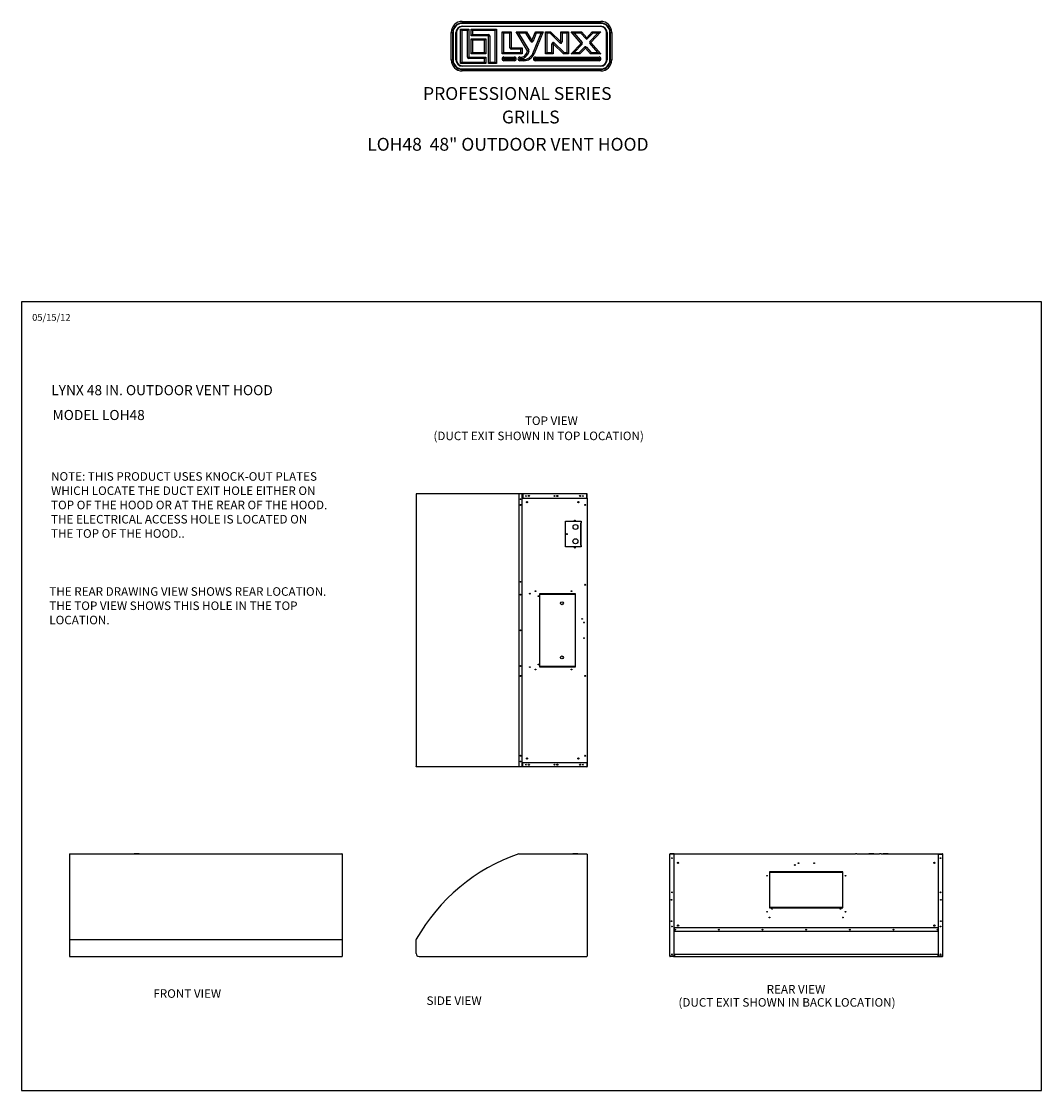
# Model space of a CAD drawing. Extents: x -9770 to -2975, y -555 to 142.
# Drawn here: x -9770 to -9591, y -262 to -74 of the extents above; entities that cross this region are included whole.
import ezdxf

# ---------------------------------------------------------------- set-up
doc = ezdxf.new("R2010")
doc.units = 0
doc.header["$LTSCALE"] = 3
doc.header["$MEASUREMENT"] = 0
doc.layers.get('0').update_dxf_attribs({"linetype": 'CONTINUOUS'})
for name, color, linetype in [('GRILL', 7, 'CONTINUOUS'), ('GRILL BORDER', 7, 'CONTINUOUS'), ('GRILL TEXT', 7, 'CONTINUOUS')]:
    doc.layers.add(name, color=color, linetype=linetype)

# ---------------------------------------------------------------- blocks, each defined once
blk = doc.blocks.new('A$C25ED5380')
at = {"color": 7, "linetype": 'Continuous'}
for p, q in [((0.25, 1.115), (3.365, 1.115)), ((0.25, 1.115), (0.25, 1.08)), ((0.25, 1.08), (3.365, 1.08)), ((0.25, 1.08), (0.25, 1.07)), ((3.365, 1.07), (0.25, 1.07)), ((0.25, 1.007), (3.365, 1.007)), ((0.25, 1.007), (0.25, 0.997)), ((3.365, 0.997), (0.25, 0.997)), ((3.365, 1.08), (3.365, 1.115)), ((3.365, 1.08), (3.365, 1.07)), ((3.365, 1.007), (3.365, 0.997)), ((0, 0.25), (0, 0.865)), ((0, 0.865), (0.035, 0.865)), ((0.035, 0.25), (0.035, 0.865)), ((0.035, 0.865), (0.045, 0.865)), ((0.045, 0.865), (0.045, 0.25)), ((0.107, 0.865), (0.117, 0.865)), ((0.107, 0.25), (0.107, 0.865)), ((0.117, 0.865), (0.117, 0.25)), ((0.211, 0.167), (0.211, 0.937)), ((0.211, 0.937), (0.397, 0.937)), ((0.211, 0.937), (0.241, 0.907)), ((0.367, 0.907), (0.241, 0.907)), ((0.241, 0.907), (0.241, 0.197)), ((0.397, 0.937), (0.367, 0.907)), ((0.367, 0.312), (0.367, 0.907)), ((0.397, 0.937), (0.397, 0.312)), ((0.45, 0.937), (1.023, 0.937)), ((0.45, 0.937), (0.479, 0.907)), ((0.45, 0.792), (0.45, 0.937)), ((0.45, 0.792), (0.479, 0.822)), ((0.837, 0.792), (0.45, 0.792)), ((0.993, 0.907), (0.479, 0.907)), ((0.479, 0.907), (0.479, 0.822)), ((0.479, 0.822), (0.837, 0.822)), ((0.837, 0.792), (0.837, 0.822)), ((0.837, 0.167), (0.837, 0.792)), ((0.837, 0.792), (0.867, 0.792)), ((0.867, 0.792), (0.867, 0.197)), ((0.993, 0.907), (1.023, 0.937)), ((0.993, 0.197), (0.993, 0.907)), ((1.023, 0.937), (1.023, 0.167)), ((1.145, 0.877), (1.353, 0.877)), ((1.145, 0.877), (1.175, 0.847)), ((1.145, 0.386), (1.145, 0.877)), ((1.323, 0.847), (1.175, 0.847)), ((1.175, 0.847), (1.175, 0.416)), ((1.323, 0.847), (1.353, 0.877)), ((1.323, 0.519), (1.323, 0.847)), ((1.353, 0.877), (1.353, 0.519)), ((1.46, 0.877), (1.695, 0.877)), ((1.72, 0.453), (1.46, 0.877)), ((1.46, 0.877), (1.513, 0.847)), ((1.678, 0.847), (1.513, 0.847)), ((1.513, 0.847), (1.745, 0.469)), ((1.695, 0.877), (1.678, 0.847)), ((1.789, 0.667), (1.678, 0.847)), ((1.695, 0.877), (1.815, 0.683)), ((1.815, 0.683), (1.895, 0.877)), ((1.836, 0.395), (2.023, 0.847)), ((1.915, 0.847), (1.842, 0.671)), ((2.068, 0.877), (1.864, 0.384)), ((1.895, 0.877), (2.068, 0.877)), ((1.915, 0.847), (1.895, 0.877)), ((2.023, 0.847), (1.915, 0.847)), ((2.023, 0.847), (2.068, 0.877)), ((2.123, 0.877), (2.238, 0.877)), ((2.123, 0.877), (2.153, 0.847)), ((2.123, 0.386), (2.123, 0.877)), ((2.226, 0.847), (2.153, 0.847)), ((2.153, 0.847), (2.153, 0.416)), ((2.238, 0.877), (2.226, 0.847)), ((2.447, 0.632), (2.226, 0.847)), ((2.238, 0.877), (2.468, 0.654)), ((2.468, 0.877), (2.643, 0.877)), ((2.468, 0.654), (2.468, 0.877)), ((2.498, 0.847), (2.468, 0.877)), ((2.613, 0.847), (2.498, 0.847)), ((2.498, 0.847), (2.498, 0.654)), ((2.613, 0.847), (2.643, 0.877)), ((2.613, 0.416), (2.613, 0.847)), ((2.643, 0.877), (2.643, 0.386)), ((2.698, 0.877), (2.934, 0.877)), ((2.698, 0.877), (2.765, 0.847)), ((2.926, 0.621), (2.698, 0.877)), ((2.92, 0.847), (2.765, 0.847)), ((2.765, 0.847), (2.948, 0.641)), ((2.934, 0.877), (2.92, 0.847)), ((3.026, 0.728), (2.92, 0.847)), ((2.934, 0.877), (3.049, 0.748)), ((3.049, 0.748), (3.026, 0.728)), ((3.049, 0.748), (3.174, 0.877)), ((3.049, 0.748), (3.07, 0.727)), ((3.187, 0.847), (3.07, 0.727)), ((3.12, 0.664), (3.299, 0.847)), ((3.37, 0.877), (3.142, 0.643)), ((3.174, 0.877), (3.37, 0.877)), ((3.174, 0.877), (3.187, 0.847)), ((3.299, 0.847), (3.187, 0.847)), ((3.299, 0.847), (3.37, 0.877)), ((3.498, 0.865), (3.508, 0.865)), ((3.498, 0.25), (3.498, 0.865)), ((3.508, 0.865), (3.508, 0.25)), ((3.58, 0.865), (3.57, 0.865)), ((3.57, 0.25), (3.57, 0.865)), ((3.58, 0.865), (3.615, 0.865)), ((3.58, 0.865), (3.58, 0.25)), ((3.615, 0.865), (3.615, 0.25)), ((0.45, 0.72), (0.784, 0.72)), ((0.45, 0.72), (0.479, 0.69)), ((0.45, 0.386), (0.45, 0.72)), ((0.754, 0.69), (0.479, 0.69)), ((0.479, 0.69), (0.479, 0.416)), ((0.754, 0.69), (0.784, 0.72)), ((0.754, 0.416), (0.754, 0.69)), ((0.784, 0.72), (0.784, 0.386)), ((1.323, 0.519), (1.353, 0.519)), ((1.353, 0.489), (1.353, 0.519)), ((1.353, 0.519), (1.595, 0.519)), ((1.565, 0.489), (1.353, 0.489)), ((1.595, 0.519), (1.565, 0.489)), ((1.565, 0.416), (1.565, 0.489)), ((1.595, 0.519), (1.595, 0.386)), ((1.789, 0.667), (1.815, 0.683)), ((1.842, 0.671), (1.815, 0.683)), ((2.268, 0.61), (2.298, 0.61)), ((2.268, 0.416), (2.268, 0.61)), ((2.319, 0.632), (2.298, 0.61)), ((2.528, 0.386), (2.298, 0.61)), ((2.298, 0.61), (2.298, 0.386)), ((2.319, 0.632), (2.541, 0.416)), ((2.468, 0.654), (2.447, 0.632)), ((2.468, 0.654), (2.498, 0.654)), ((2.698, 0.386), (2.926, 0.621)), ((2.947, 0.6), (2.769, 0.416)), ((2.881, 0.416), (2.998, 0.537)), ((3.019, 0.516), (2.893, 0.386)), ((2.926, 0.621), (2.948, 0.641)), ((2.926, 0.621), (2.947, 0.6)), ((2.998, 0.537), (3.019, 0.516)), ((3.042, 0.536), (3.019, 0.516)), ((3.134, 0.386), (3.019, 0.516)), ((3.042, 0.536), (3.148, 0.416)), ((3.12, 0.664), (3.142, 0.643)), ((3.12, 0.623), (3.142, 0.643)), ((3.303, 0.416), (3.12, 0.623)), ((3.142, 0.643), (3.37, 0.386)), ((0, 0.25), (0.035, 0.25)), ((0.045, 0.25), (0.035, 0.25)), ((0.107, 0.25), (0.117, 0.25)), ((0.367, 0.312), (0.397, 0.312)), ((0.397, 0.312), (0.784, 0.312)), ((0.397, 0.282), (0.397, 0.312)), ((0.754, 0.282), (0.397, 0.282)), ((0.45, 0.386), (0.479, 0.416)), ((0.784, 0.386), (0.45, 0.386)), ((0.479, 0.416), (0.754, 0.416)), ((0.754, 0.416), (0.784, 0.386)), ((0.754, 0.282), (0.784, 0.312)), ((0.754, 0.197), (0.754, 0.282)), ((0.784, 0.312), (0.784, 0.167)), ((1.145, 0.386), (1.175, 0.416)), ((1.595, 0.386), (1.145, 0.386)), ((1.175, 0.416), (1.565, 0.416)), ((1.187, 0.314), (1.422, 0.314)), ((1.187, 0.284), (1.187, 0.314)), ((1.422, 0.284), (1.187, 0.284)), ((1.187, 0.259), (1.187, 0.229)), ((1.187, 0.259), (1.422, 0.259)), ((1.422, 0.314), (1.422, 0.284)), ((1.422, 0.229), (1.422, 0.259)), ((1.545, 0.314), (1.579, 0.314)), ((1.545, 0.314), (1.545, 0.284)), ((1.579, 0.284), (1.545, 0.284)), ((1.545, 0.259), (1.545, 0.229)), ((1.545, 0.259), (1.633, 0.259)), ((1.595, 0.386), (1.565, 0.416)), ((1.579, 0.314), (1.579, 0.284)), ((1.633, 0.259), (1.633, 0.229)), ((1.694, 0.392), (1.72, 0.453)), ((1.694, 0.392), (1.722, 0.38)), ((1.72, 0.453), (1.745, 0.469)), ((1.72, 0.453), (1.747, 0.442)), ((1.747, 0.442), (1.722, 0.38)), ((1.836, 0.395), (1.864, 0.384)), ((1.892, 0.314), (3.327, 0.314)), ((1.892, 0.314), (1.892, 0.284)), ((3.327, 0.284), (1.892, 0.284)), ((1.892, 0.259), (3.327, 0.259)), ((1.892, 0.229), (1.892, 0.259)), ((2.123, 0.386), (2.153, 0.416)), ((2.298, 0.386), (2.123, 0.386)), ((2.153, 0.416), (2.268, 0.416)), ((2.298, 0.386), (2.268, 0.416)), ((2.541, 0.416), (2.528, 0.386)), ((2.643, 0.386), (2.528, 0.386)), ((2.541, 0.416), (2.613, 0.416)), ((2.613, 0.416), (2.643, 0.386)), ((2.698, 0.386), (2.769, 0.416)), ((2.893, 0.386), (2.698, 0.386)), ((2.769, 0.416), (2.881, 0.416)), ((2.881, 0.416), (2.893, 0.386)), ((3.148, 0.416), (3.134, 0.386)), ((3.37, 0.386), (3.134, 0.386)), ((3.148, 0.416), (3.303, 0.416)), ((3.303, 0.416), (3.37, 0.386)), ((3.327, 0.284), (3.327, 0.314)), ((3.327, 0.259), (3.327, 0.229)), ((3.498, 0.25), (3.508, 0.25)), ((3.57, 0.25), (3.58, 0.25)), ((3.58, 0.25), (3.615, 0.25)), ((0.211, 0.167), (0.241, 0.197)), ((0.784, 0.167), (0.211, 0.167)), ((0.241, 0.197), (0.754, 0.197)), ((0.25, 0.117), (3.365, 0.117)), ((0.25, 0.117), (0.25, 0.107)), ((3.365, 0.107), (0.25, 0.107)), ((0.25, 0.045), (3.365, 0.045)), ((0.25, 0.045), (0.25, 0.035)), ((3.365, 0.035), (0.25, 0.035)), ((0.25, 0), (0.25, 0.035)), ((0.784, 0.167), (0.754, 0.197)), ((0.867, 0.197), (0.837, 0.167)), ((1.023, 0.167), (0.837, 0.167)), ((0.867, 0.197), (0.993, 0.197)), ((0.993, 0.197), (1.023, 0.167)), ((1.422, 0.229), (1.187, 0.229)), ((1.633, 0.229), (1.545, 0.229)), ((3.327, 0.229), (1.892, 0.229)), ((3.365, 0.117), (3.365, 0.107)), ((3.365, 0.045), (3.365, 0.035)), ((3.365, 0.035), (3.365, 0)), ((3.365, 0), (0.25, 0))]:
    blk.add_line(p, q, dxfattribs=at)
for centre, radius, start, end in [((0.25, 0.865), 0.25, 90, 180), ((0.25, 0.865), 0.215, 90, 180), ((0.25, 0.865), 0.205, 90, 180), ((0.25, 0.865), 0.142, 90, 180), ((0.25, 0.865), 0.133, 90, 180), ((3.365, 0.865), 0.25, 0, 90), ((3.365, 0.865), 0.215, 0, 90), ((3.365, 0.865), 0.205, 0, 90), ((3.365, 0.865), 0.142, 0, 90), ((3.365, 0.865), 0.133, 0, 90), ((0.837, 0.792), 0.03, 0, 90), ((3.049, 0.748), 0.03, 221.5917, 315.8816), ((1.353, 0.519), 0.03, 180, 270), ((1.815, 0.683), 0.03, 211.4869, 337.5148), ((2.298, 0.61), 0.03, 45.8182, 180), ((2.468, 0.654), 0.03, 225.8182, 0), ((2.926, 0.621), 0.03, 315.8816, 41.5917), ((3.019, 0.516), 0.03, 41.5917, 135.8816), ((3.142, 0.643), 0.03, 135.8816, 221.5917), ((0.25, 0.25), 0.25, 180, 270), ((0.25, 0.25), 0.215, 180, 270), ((0.25, 0.25), 0.205, 180, 270), ((0.25, 0.25), 0.142, 180, 270), ((0.25, 0.25), 0.133, 180, 270), ((0.397, 0.312), 0.03, 180, 270), ((1.187, 0.272), 0.0425, 90, 270), ((1.187, 0.272), 0.0125, 90, 270), ((1.422, 0.272), 0.0425, 270, 90), ((1.422, 0.272), 0.0125, 270, 90), ((1.545, 0.272), 0.0425, 90, 270), ((1.545, 0.272), 0.0125, 90, 270), ((1.579, 0.439), 0.125, 270, 337.5148), ((1.579, 0.439), 0.155, 270, 337.5148), ((1.633, 0.479), 0.22, 270, 337.5148), ((1.633, 0.479), 0.25, 270, 337.5148), ((1.72, 0.453), 0.03, 337.5148, 31.4869), ((1.892, 0.272), 0.0425, 90, 270), ((1.892, 0.272), 0.0125, 90, 270), ((3.327, 0.272), 0.0425, 270, 90), ((3.327, 0.272), 0.0125, 270, 90), ((3.365, 0.25), 0.25, 270, 0), ((3.365, 0.25), 0.133, 270, 0), ((3.365, 0.25), 0.215, 270, 0), ((3.365, 0.25), 0.205, 270, 0), ((3.365, 0.25), 0.142, 270, 0)]:
    blk.add_arc(centre, radius, start, end, dxfattribs=at)
blk = doc.blocks.new('A$C5F977F3E')
at = {"linetype": 'Continuous'}
blk.add_blockref('A$C25ED5380', (0, 0), dxfattribs=at)

msp = doc.modelspace()

# ---------------------------------------------------------------- linework, layer by layer
at = {"layer": 'GRILL', "linetype": 'Continuous'}
for p, q in [((-9700.78653, -156.97055), (-9700.78653, -204.75154)), ((-9700.76387, -156.97055), (-9700.78653, -156.97055)), ((-9700.77053, -156.92304), (-9700.77053, -156.97055)), ((-9682.06453, -156.92304), (-9700.77053, -156.92304)), ((-9682.75752, -156.92304), (-9682.75752, -204.79905)), ((-9682.16153, -204.79905), (-9682.16153, -156.92304)), ((-9670.84953, -156.92304), (-9682.06453, -156.92304)), ((-9682.06453, -156.92304), (-9682.06453, -157.67304)), ((-9681.04201, -157.38905), (-9680.99905, -157.38905)), ((-9670.84953, -157.00204), (-9670.84953, -156.92304)), ((-9670.84953, -157.67304), (-9670.84953, -157.00204)), ((-9670.81853, -157.67304), (-9670.81853, -157.00204)), ((-9670.77053, -157.67304), (-9670.77053, -157.00204)), ((-9682.06453, -157.67304), (-9670.84953, -157.67304)), ((-9670.77053, -157.67304), (-9670.81853, -157.67304)), ((-9670.77053, -157.67304), (-9670.77054, -204.72005)), ((-9674.58353, -166.23605), (-9674.58353, -161.73604)), ((-9674.58353, -161.73604), (-9671.83353, -161.73604)), ((-9671.90853, -165.98604), (-9671.90853, -161.98605)), ((-9671.90853, -161.98605), (-9671.83353, -161.98605)), ((-9671.83353, -161.73604), (-9671.83353, -161.98605)), ((-9671.83353, -165.98604), (-9671.83353, -161.98605)), ((-9671.83353, -166.23605), (-9674.58353, -166.23605)), ((-9671.90853, -165.98604), (-9671.83353, -165.98604)), ((-9671.83353, -165.98604), (-9671.83353, -166.23605)), ((-9679.09153, -174.43355), (-9679.15353, -174.43355)), ((-9679.15353, -174.43355), (-9679.15353, -177.6073)), ((-9679.09153, -177.6073), (-9679.09153, -174.43355)), ((-9679.05153, -174.43355), (-9679.05153, -174.49555)), ((-9676.01353, -174.43355), (-9679.05153, -174.43355)), ((-9679.05153, -174.49555), (-9676.01353, -174.49555)), ((-9676.01353, -174.49555), (-9676.01353, -174.43355)), ((-9672.93553, -174.43355), (-9675.97353, -174.43355)), ((-9675.97353, -174.43355), (-9675.97353, -174.49555)), ((-9675.97353, -174.49555), (-9672.93553, -174.49555)), ((-9672.93553, -174.49555), (-9672.93553, -174.43355)), ((-9672.83353, -174.43355), (-9672.89553, -174.43355)), ((-9672.89553, -174.43355), (-9672.89553, -177.6173)), ((-9672.83353, -177.6173), (-9672.83353, -174.43355)), ((-9679.15353, -177.6073), (-9679.09153, -177.6073)), ((-9679.09153, -177.6473), (-9679.15353, -177.6473)), ((-9679.15353, -177.6473), (-9679.15353, -180.84105)), ((-9679.09153, -180.84105), (-9679.09153, -177.6473)), ((-9672.89553, -177.6173), (-9672.83353, -177.6173)), ((-9672.83353, -177.65729), (-9672.89553, -177.65729)), ((-9672.89553, -177.65729), (-9672.89553, -180.84105)), ((-9672.83353, -180.84105), (-9672.83353, -177.65729)), ((-9679.15353, -180.84105), (-9679.09153, -180.84105)), ((-9679.09153, -180.88104), (-9679.15353, -180.88104)), ((-9679.15353, -180.88104), (-9679.15353, -184.0748)), ((-9679.09153, -184.0748), (-9679.09153, -180.88104)), ((-9672.89553, -180.84105), (-9672.83353, -180.84105)), ((-9672.83353, -180.88104), (-9672.89553, -180.88104)), ((-9672.89553, -180.88104), (-9672.89553, -184.06479)), ((-9672.83353, -184.06479), (-9672.83353, -180.88104)), ((-9679.15353, -184.0748), (-9679.09153, -184.0748)), ((-9679.09153, -184.11479), (-9679.15353, -184.11479)), ((-9679.15353, -184.11479), (-9679.15353, -187.28854)), ((-9679.09153, -187.28854), (-9679.09153, -184.11479)), ((-9672.89553, -184.06479), (-9672.83353, -184.06479)), ((-9672.83353, -184.1048), (-9672.89553, -184.1048)), ((-9672.89553, -184.1048), (-9672.89553, -187.28854)), ((-9672.83353, -187.28854), (-9672.83353, -184.1048)), ((-9679.35139, -186.79704), (-9679.32867, -186.79704)), ((-9679.15353, -187.28854), (-9679.09153, -187.28854)), ((-9676.01353, -187.22655), (-9679.05153, -187.22655)), ((-9679.05153, -187.22655), (-9679.05153, -187.28854)), ((-9679.05153, -187.28854), (-9676.01353, -187.28854)), ((-9676.01353, -187.28854), (-9676.01353, -187.22655)), ((-9672.93553, -187.22655), (-9675.97353, -187.22655)), ((-9675.97353, -187.22655), (-9675.97353, -187.28854)), ((-9675.97353, -187.28854), (-9672.93553, -187.28854)), ((-9672.93553, -187.28854), (-9672.93553, -187.22655)), ((-9672.89553, -187.28854), (-9672.83353, -187.28854)), ((-9682.4071, -188.92684), (-9682.53996, -188.92684)), ((-9682.06453, -204.04905), (-9670.84953, -204.04905)), ((-9682.06453, -204.79905), (-9682.06453, -204.04905)), ((-9670.84953, -204.04905), (-9670.84953, -204.72005)), ((-9670.81853, -204.04905), (-9670.81853, -204.72005)), ((-9670.77053, -204.04905), (-9670.77053, -204.72005)), ((-9700.78653, -204.75154), (-9700.76387, -204.75154)), ((-9700.77053, -204.79905), (-9700.77053, -204.75154)), ((-9682.06453, -204.79905), (-9700.77053, -204.79905)), ((-9670.84953, -204.79905), (-9682.06453, -204.79905)), ((-9670.84953, -204.72005), (-9670.84953, -204.79905)), ((-9761.62479, -220.06207), (-9761.57679, -220.06207)), ((-9761.62479, -220.06207), (-9761.62479, -235.06207)), ((-9761.57679, -220.06207), (-9713.79679, -220.06207)), ((-9758.74979, -220.03207), (-9758.74979, -220.06207)), ((-9758.74979, -220.03207), (-9751.87479, -220.03207)), ((-9751.87479, -220.06207), (-9751.87479, -220.03207)), ((-9750.24979, -220.03207), (-9750.24979, -220.06207)), ((-9749.81229, -220.03207), (-9750.24979, -220.03207)), ((-9749.37479, -220.03207), (-9749.81229, -220.03207)), ((-9749.37479, -220.06207), (-9749.37479, -220.03207)), ((-9713.74879, -220.06207), (-9713.79679, -220.06207)), ((-9713.74879, -220.06207), (-9713.74879, -235.06207)), ((-9682.78653, -220.06207), (-9670.84953, -220.06207)), ((-9673.27103, -220.03207), (-9673.27103, -220.06207)), ((-9672.39603, -220.03207), (-9673.27103, -220.03207)), ((-9672.39603, -220.06207), (-9672.39603, -220.03207)), ((-9670.84953, -220.06207), (-9670.84953, -220.14107)), ((-9670.84953, -220.14107), (-9670.77053, -220.14107)), ((-9670.77053, -220.14107), (-9670.77053, -237.98307)), ((-9656.28776, -220.14107), (-9656.20876, -220.14107)), ((-9656.28776, -237.98307), (-9656.28776, -220.14107)), ((-9655.53776, -220.06207), (-9656.20876, -220.06207)), ((-9655.53776, -220.11007), (-9656.20876, -220.11007)), ((-9655.53776, -220.14107), (-9656.20876, -220.14107)), ((-9655.53776, -220.06207), (-9623.72476, -220.06207)), ((-9655.53776, -220.06207), (-9655.53776, -220.11007)), ((-9655.53776, -237.98307), (-9655.53776, -220.14107)), ((-9623.47476, -220.06207), (-9623.72476, -220.06207)), ((-9623.47476, -220.06207), (-9619.47476, -220.06207)), ((-9621.34926, -220.03207), (-9621.34926, -220.06207)), ((-9620.47426, -220.03207), (-9621.34926, -220.03207)), ((-9620.47426, -220.06207), (-9620.47426, -220.03207)), ((-9619.22476, -220.06207), (-9619.47476, -220.06207)), ((-9619.22476, -220.06207), (-9609.16176, -220.06207)), ((-9618.84926, -220.03207), (-9618.84926, -220.06207)), ((-9617.97426, -220.03207), (-9618.84926, -220.03207)), ((-9617.97426, -220.06207), (-9617.97426, -220.03207)), ((-9609.16176, -220.06207), (-9609.16176, -220.11007)), ((-9609.16176, -220.06207), (-9608.49076, -220.06207)), ((-9609.16176, -220.11007), (-9608.49076, -220.11007)), ((-9609.16176, -237.98307), (-9609.16176, -220.14107)), ((-9609.16176, -220.14107), (-9608.49076, -220.14107)), ((-9608.41176, -220.14107), (-9608.49076, -220.14107)), ((-9608.41176, -237.98307), (-9608.41176, -220.14107)), ((-9638.77726, -223.20607), (-9638.77726, -223.26807)), ((-9635.59351, -223.20607), (-9638.77726, -223.20607)), ((-9638.77726, -223.26807), (-9635.59351, -223.26807)), ((-9638.77726, -223.30807), (-9638.77726, -226.34607)), ((-9638.71526, -223.30807), (-9638.77726, -223.30807)), ((-9638.71526, -226.34607), (-9638.71526, -223.30807)), ((-9635.59351, -223.26807), (-9635.59351, -223.20607)), ((-9635.55351, -223.20607), (-9635.55351, -223.26807)), ((-9632.36976, -223.20607), (-9635.55351, -223.20607)), ((-9635.55351, -223.26807), (-9632.36976, -223.26807)), ((-9632.36976, -223.26807), (-9632.36976, -223.20607)), ((-9632.32976, -223.20607), (-9632.32976, -223.26807)), ((-9629.14601, -223.20607), (-9632.32976, -223.20607)), ((-9632.32976, -223.26807), (-9629.14601, -223.26807)), ((-9629.14601, -223.26807), (-9629.14601, -223.20607)), ((-9629.10601, -223.20607), (-9629.10601, -223.26807)), ((-9625.92226, -223.20607), (-9629.10601, -223.20607)), ((-9629.10601, -223.26807), (-9625.92226, -223.26807)), ((-9625.92226, -223.30807), (-9625.98426, -223.30807)), ((-9625.98426, -223.30807), (-9625.98426, -226.34607)), ((-9625.92226, -223.26807), (-9625.92226, -223.20607)), ((-9625.92226, -226.34607), (-9625.92226, -223.30807)), ((-9638.77726, -226.34607), (-9638.71526, -226.34607)), ((-9638.71526, -226.38607), (-9638.77726, -226.38607)), ((-9638.77726, -226.38607), (-9638.77726, -229.42407)), ((-9638.71526, -229.42407), (-9638.71526, -226.38607)), ((-9625.98426, -226.34607), (-9625.92226, -226.34607)), ((-9625.92226, -226.38607), (-9625.98426, -226.38607)), ((-9625.98426, -226.38607), (-9625.98426, -229.42407)), ((-9625.92226, -229.42407), (-9625.92226, -226.38607)), ((-9639.27269, -230.25297), (-9639.17683, -230.25297)), ((-9638.77726, -229.42407), (-9638.71526, -229.42407)), ((-9635.60351, -229.46407), (-9638.77726, -229.46407)), ((-9638.77726, -229.46407), (-9638.77726, -229.52607)), ((-9638.77726, -229.52607), (-9635.60351, -229.52607)), ((-9635.60351, -229.52607), (-9635.60351, -229.46407)), ((-9632.36976, -229.46407), (-9635.56351, -229.46407)), ((-9635.56351, -229.46407), (-9635.56351, -229.52607)), ((-9635.56351, -229.52607), (-9632.36976, -229.52607)), ((-9632.36976, -229.52607), (-9632.36976, -229.46407)), ((-9629.13601, -229.46407), (-9632.32976, -229.46407)), ((-9632.32976, -229.46407), (-9632.32976, -229.52607)), ((-9632.32976, -229.52607), (-9629.13601, -229.52607)), ((-9629.13601, -229.52607), (-9629.13601, -229.46407)), ((-9625.92226, -229.46407), (-9629.09601, -229.46407)), ((-9629.09601, -229.46407), (-9629.09601, -229.52607)), ((-9629.09601, -229.52607), (-9625.92226, -229.52607)), ((-9625.98426, -229.42407), (-9625.92226, -229.42407)), ((-9625.92226, -229.52607), (-9625.92226, -229.46407)), ((-9625.52269, -230.25297), (-9625.42683, -230.25297)), ((-9655.50676, -233.04823), (-9655.53776, -233.04823)), ((-9609.19276, -233.04823), (-9655.50676, -233.04823)), ((-9655.50676, -233.07015), (-9655.50676, -233.04823)), ((-9655.50676, -233.08593), (-9655.50676, -233.07015)), ((-9655.50676, -233.08593), (-9655.50676, -233.14179)), ((-9655.50676, -233.60907), (-9655.50676, -233.14179)), ((-9655.50676, -233.60907), (-9609.19276, -233.60907)), ((-9609.91176, -232.54272), (-9609.91176, -232.73941)), ((-9609.87128, -232.53226), (-9609.87128, -232.74987)), ((-9609.19276, -233.04823), (-9609.19276, -233.07015)), ((-9609.16176, -233.04823), (-9609.19276, -233.04823)), ((-9609.19276, -233.07015), (-9609.19276, -233.08593)), ((-9609.19276, -233.14179), (-9609.19276, -233.08593)), ((-9609.19276, -233.11007), (-9609.16176, -233.11007)), ((-9609.19276, -233.12291), (-9609.16176, -233.12291)), ((-9609.19276, -233.14179), (-9609.19276, -233.60907)), ((-9761.62479, -235.06207), (-9761.62479, -238.06207)), ((-9761.62479, -235.10804), (-9713.74879, -235.10804)), ((-9713.74879, -235.06207), (-9713.74879, -238.06207)), ((-9700.78653, -237.56207), (-9700.78653, -235.10804)), ((-9761.62479, -238.06207), (-9713.74879, -238.06207)), ((-9700.28653, -238.06207), (-9670.85253, -238.06207)), ((-9670.85253, -237.98307), (-9670.84953, -237.98307)), ((-9670.85253, -237.98307), (-9670.85253, -238.06207)), ((-9670.77053, -237.98307), (-9670.84953, -237.98307)), ((-9670.76659, -237.97294), (-9670.77053, -237.97294)), ((-9656.20876, -237.98307), (-9656.28776, -237.98307)), ((-9656.20876, -237.98307), (-9655.53776, -237.98307)), ((-9655.61676, -238.01407), (-9656.20876, -238.01407)), ((-9655.61676, -238.06207), (-9656.20876, -238.06207)), ((-9655.61676, -238.06207), (-9609.08276, -238.06207)), ((-9655.47476, -237.64791), (-9655.47476, -237.97294)), ((-9655.47476, -237.64791), (-9609.22476, -237.64791)), ((-9655.47476, -237.97294), (-9655.47476, -238.06207)), ((-9609.22476, -237.97294), (-9609.22476, -237.64791)), ((-9609.22476, -238.06207), (-9609.22476, -237.97294)), ((-9608.49076, -237.98307), (-9609.16176, -237.98307)), ((-9609.08276, -238.01407), (-9608.49076, -238.01407)), ((-9609.08276, -238.06207), (-9608.49076, -238.06207)), ((-9608.49076, -237.98307), (-9608.41176, -237.98307))]:
    msp.add_line(p, q, dxfattribs=at)
at = {"layer": 'GRILL'}
msp.add_line((-9670.81853, -204.04905), (-9670.77053, -204.04905), dxfattribs=at)
at = {"layer": 'GRILL', "linetype": 'Continuous'}
for centre, radius in [((-9681.52053, -157.29805), 0.065), ((-9681.02053, -157.29805), 0.0935), ((-9676.52053, -157.29805), 0.065), ((-9676.02053, -157.29805), 0.0935), ((-9672.02053, -157.29805), 0.0935), ((-9671.52053, -157.29805), 0.065), ((-9682.47353, -158.86105), 0.0935), ((-9682.47353, -157.86105), 0.065), ((-9681.33353, -158.37605), 0.109), ((-9672.33353, -158.37605), 0.109), ((-9671.13053, -158.86105), 0.0935), ((-9672.83353, -162.73605), 0.4375), ((-9672.95853, -161.61105), 0.065), ((-9674.33353, -163.98605), 0.0935), ((-9674.33353, -163.98605), 0.065), ((-9672.83353, -165.23605), 0.4375), ((-9672.95853, -166.36105), 0.065), ((-9682.47353, -172.36105), 0.065), ((-9680.83353, -174.42355), 0.065), ((-9679.83653, -173.98605), 0.065), ((-9673.52353, -173.98605), 0.065), ((-9671.13053, -172.86105), 0.0935), ((-9682.47353, -174.61105), 0.065), ((-9679.34003, -174.86105), 0.065), ((-9675.20853, -176.11105), 0.25), ((-9671.64603, -178.86105), 0.065), ((-9671.33353, -179.48605), 0.065), ((-9682.47353, -180.86105), 0.065), ((-9671.33353, -182.23605), 0.065), ((-9675.20853, -185.61105), 0.25), ((-9682.47353, -187.11105), 0.065), ((-9680.83353, -187.29855), 0.065), ((-9679.34003, -186.86105), 0.065), ((-9682.47353, -188.86105), 0.0935), ((-9679.83653, -187.73605), 0.065), ((-9673.52353, -187.73605), 0.065), ((-9671.13053, -188.86105), 0.0935), ((-9682.47353, -202.86105), 0.0935), ((-9682.47353, -202.86105), 0.065), ((-9682.47353, -203.86105), 0.065), ((-9681.52053, -204.42405), 0.065), ((-9681.33353, -203.34605), 0.109), ((-9681.02053, -204.42405), 0.0935), ((-9676.52053, -204.42405), 0.065), ((-9676.02053, -204.42405), 0.0935), ((-9672.33353, -203.34605), 0.109), ((-9672.02053, -204.42405), 0.0935), ((-9671.52053, -204.42405), 0.065), ((-9671.13053, -202.86105), 0.0935), ((-9655.91276, -220.81207), 0.065), ((-9608.78676, -220.81207), 0.065), ((-9654.83476, -221.64107), 0.109), ((-9634.34976, -222.01857), 0.065), ((-9633.72476, -221.70607), 0.065), ((-9630.97476, -221.70607), 0.065), ((-9609.86476, -221.64107), 0.109), ((-9639.22476, -223.89607), 0.065), ((-9625.47476, -223.89607), 0.065), ((-9655.91276, -226.81207), 0.065), ((-9608.78676, -226.81207), 0.065), ((-9655.97576, -228.12507), 0.065), ((-9608.72376, -228.12507), 0.065), ((-9639.22476, -230.20907), 0.065), ((-9638.34976, -229.71257), 0.065), ((-9626.34976, -229.71257), 0.065), ((-9625.47476, -230.20907), 0.065), ((-9655.97576, -231.87507), 0.065), ((-9638.78726, -231.20607), 0.065), ((-9625.91226, -231.20607), 0.065), ((-9608.72376, -231.87507), 0.065), ((-9655.91276, -232.81207), 0.065), ((-9655.34976, -233.36007), 0.065), ((-9654.83476, -232.64107), 0.109), ((-9647.66976, -233.36007), 0.065), ((-9640.00976, -233.36007), 0.065), ((-9632.34976, -233.36007), 0.065), ((-9624.68976, -233.36007), 0.065), ((-9617.02976, -233.36007), 0.065), ((-9609.86476, -232.64107), 0.109), ((-9609.34976, -233.36007), 0.065), ((-9608.78676, -232.81207), 0.065), ((-9655.91276, -237.68707), 0.065), ((-9608.78676, -237.68707), 0.065)]:
    msp.add_circle(centre, radius, dxfattribs=at)
for centre, radius, start, end in [((-9670.84953, -157.00205), 0.079, 0, 90), ((-9670.84953, -157.00205), 0.031, 0, 90), ((-9670.84953, -204.72005), 0.079, 270, 0), ((-9670.84953, -204.72005), 0.031, 270, 0), ((-9672.03656, -251.26204), 33, 109.0114335, 150.5196732), ((-9656.20876, -220.14107), 0.079, 90, 180), ((-9656.20876, -220.14107), 0.031, 90, 180), ((-9608.49076, -220.14107), 0.079, 0, 90), ((-9608.49076, -220.14107), 0.031, 0, 90), ((-9700.61153, -235.10804), 0.175, 150.5196732, 180), ((-9700.28653, -237.56207), 0.5, 180, 270), ((-9656.20876, -237.98307), 0.079, 180, 270), ((-9656.20876, -237.98307), 0.031, 180, 270), ((-9655.61676, -237.98307), 0.031, 270, 0), ((-9655.61676, -237.98307), 0.079, 270, 0), ((-9609.08276, -237.98307), 0.079, 180, 270), ((-9609.08276, -237.98307), 0.031, 180, 270), ((-9608.49076, -237.98307), 0.031, 270, 0), ((-9608.49076, -237.98307), 0.079, 270, 0)]:
    msp.add_arc(centre, radius, start, end, dxfattribs=at)
at = {"layer": 'GRILL BORDER', "color": 7, "linetype": 'Continuous'}
msp.add_lwpolyline([(-9770.04599, -261.58297), (-9591.05519, -261.58297), (-9591.05519, -123.2719), (-9770.04599, -123.2719)], close=True, dxfattribs=at)

# ---------------------------------------------------------------- block references
at = {"layer": 'GRILL TEXT', "xscale": 7.799999999999983, "yscale": 7.799999999999983, "zscale": 7.800000000000001}
msp.add_blockref('A$C5F977F3E', (-9694.64909, -82.76204), dxfattribs=at)

# ---------------------------------------------------------------- texts
at = {"layer": 'GRILL TEXT', "color": 7, "linetype": 'Continuous', "attachment_point": 1}
for s, insert, char_height in [('PROFESSIONAL SERIES', (-9699.57764, -85.5872), 2.25), ('GRILLS', (-9685.74101, -89.71051), 2.25), ('LOH48  48" OUTDOOR VENT HOOD', (-9709.37491, -94.49451), 2.25), ('05/15/12', (-9768.15485, -125.37791), 1.2), ('LYNX 48 IN. OUTDOOR VENT HOOD', (-9764.80515, -137.85928), 1.764), ('MODEL LOH48', (-9764.57249, -142.21276), 1.764), ('TOP VIEW', (-9681.70209, -143.34968), 1.5), ('(DUCT EXIT SHOWN IN TOP LOCATION)', (-9697.75294, -146.00769), 1.5), ('REAR VIEW', (-9639.29658, -243.05958), 1.5), ('FRONT VIEW', (-9746.88941, -243.8081), 1.5), ('SIDE VIEW', (-9698.96452, -245.05724), 1.5), ('(DUCT EXIT SHOWN IN BACK LOCATION)', (-9654.77267, -245.36394), 1.5)]:
    msp.add_mtext(s, dxfattribs=dict(at, insert=insert, char_height=char_height))
at = {"layer": 'GRILL TEXT', "color": 7, "linetype": 'Continuous', "char_height": 1.5, "attachment_point": 1}
for s, insert, width in [('{\\C256;NOTE: THIS PRODUCT USES KNOCK-OUT PLATES WHICH LOCATE THE DUCT EXIT HOLE EITHER ON TOP OF THE HOOD OR AT THE REAR OF THE HOOD. THE ELECTRICAL ACCESS HOLE IS LOCATED ON THE TOP OF THE HOOD..}', (-9764.83629, -153.12317), 48.842468), ('{\\C256;THE REAR DRAWING VIEW SHOWS REAR LOCATION. THE TOP VIEW SHOWS THIS HOLE IN THE TOP LOCATION.}', (-9765.14465, -173.30152), 50.884681)]:
    msp.add_mtext(s, dxfattribs=dict(at, insert=insert, width=width))

doc.saveas('drawing.dxf')
